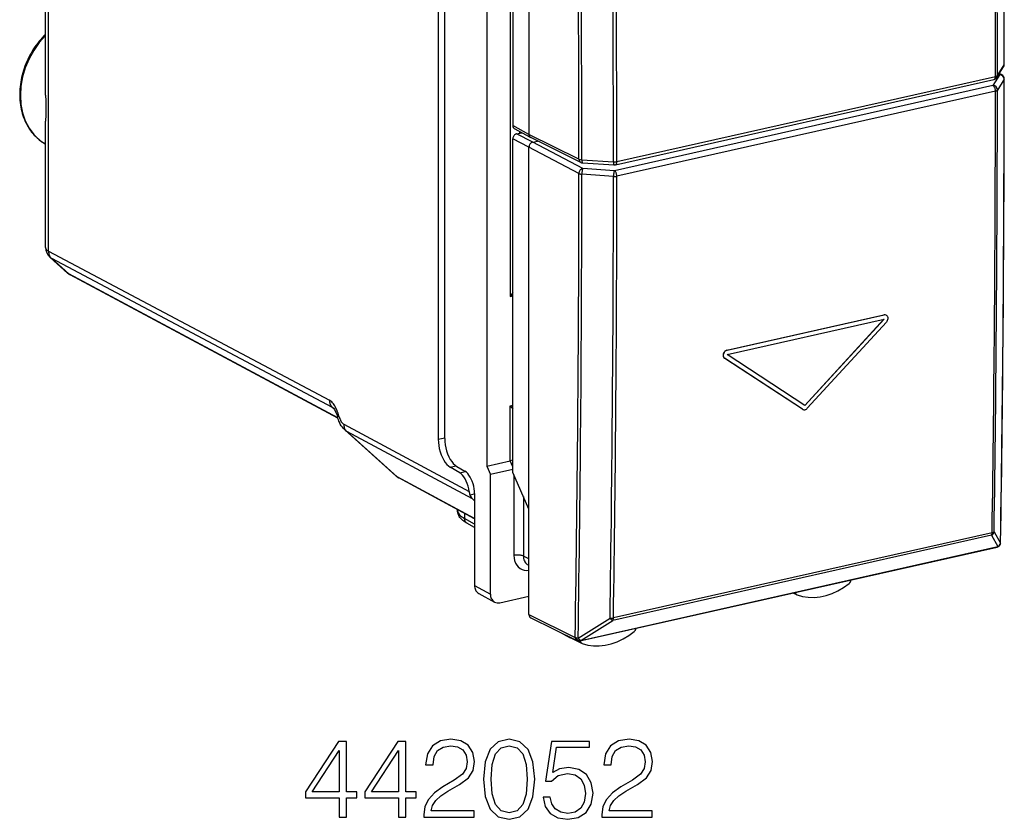
# Model space of a CAD drawing. Extents: x 0 to 420, y 0 to 297.
# Drawn here: x 314 to 357, y 204 to 239 of the extents above; entities that cross this region are included whole.
import ezdxf

# ---------------------------------------------------------------- set-up
doc = ezdxf.new("R2010")
doc.units = 0
doc.layers.get('0').update_dxf_attribs({"linetype": 'CONTINUOUS'})

msp = doc.modelspace()

# ---------------------------------------------------------------- linework, layer by layer
at = {"color": 7}
for p, q in [((332.100189, 250.944), (332.100189, 220.809357)), ((332.383606, 220.841156), (332.383606, 250.630356)), ((334.214111, 249.894974), (334.214111, 219.636871)), ((336.059052, 249.905151), (336.059052, 234.118301)), ((335.353973, 249.057114), (335.353973, 234.502533)), ((335.233276, 242.943344), (335.233276, 227.047195)), ((314.965057, 235.826279), (314.965057, 241.422836)), ((315.092926, 229.016235), (315.092926, 241.279785)), ((356.475525, 236.601135), (356.771301, 237.062668)), ((356.502655, 236.694717), (356.798431, 237.156296)), ((356.698639, 236.71817), (356.588867, 236.777985)), ((339.828918, 232.795731), (356.351044, 236.513916)), ((339.894928, 232.933838), (356.417053, 236.652023)), ((356.603882, 236.729996), (356.308105, 236.252274)), ((356.798431, 236.528061), (356.502655, 236.050339)), ((356.603882, 236.729996), (356.569946, 236.748474)), ((356.308105, 236.252274), (339.78595, 232.534088)), ((356.417053, 236.007568), (339.894928, 232.289383)), ((314.965057, 229.183838), (314.965057, 234.699677)), ((336.059052, 234.118301), (335.353973, 234.502533)), ((336.131744, 233.979584), (335.426666, 234.363815)), ((335.521027, 234.142929), (335.741089, 234.192459)), ((335.645874, 234.244354), (335.645874, 234.171021)), ((335.353973, 219.362823), (335.353973, 233.917404)), ((336.059052, 233.554504), (335.353973, 233.917404)), ((336.226135, 233.780029), (335.521027, 234.142929)), ((338.240753, 233.037628), (336.059052, 234.118301)), ((338.318115, 232.8965), (336.136017, 233.977356)), ((336.226135, 233.780029), (336.43811, 233.827728)), ((338.407837, 232.635117), (336.226135, 233.780029)), ((336.059052, 217.767654), (336.059052, 233.554504)), ((338.240753, 232.409576), (336.059052, 233.554504)), ((338.368195, 233.008713), (339.746307, 232.923828)), ((338.394592, 232.876099), (339.772705, 232.791229)), ((339.78595, 232.534088), (338.407837, 232.635117)), ((339.746307, 232.279449), (338.368195, 232.380478)), ((315.092926, 229.016235), (327.349854, 222.522339)), ((315.15744, 228.751938), (315.917267, 228.068207)), ((315.21637, 228.710968), (315.977966, 228.025635)), ((315.21637, 228.710968), (327.4729, 222.217285)), ((327.713074, 221.75061), (315.977966, 228.025635)), ((327.716858, 221.738235), (316.039154, 227.982574)), ((335.233276, 227.047195), (335.353973, 227.074356)), ((344.69928, 224.702515), (351.549408, 226.244095)), ((344.703461, 224.512405), (351.553619, 226.053986)), ((344.704773, 224.699661), (351.554932, 226.241241)), ((348.098541, 222.291763), (351.548126, 226.056839)), ((348.104034, 222.28891), (351.553619, 226.053986)), ((351.549408, 226.244095), (351.554932, 226.241241)), ((351.641449, 226.233734), (351.646942, 226.230865)), ((348.205475, 222.164597), (351.655365, 225.929504)), ((347.994385, 222.121185), (344.594116, 224.344513)), ((344.594116, 224.344513), (344.599609, 224.34166)), ((347.999878, 222.118332), (344.599609, 224.34166)), ((344.69928, 224.702515), (344.704773, 224.699661)), ((348.104034, 222.28891), (344.703461, 224.512405)), ((327.4729, 222.217285), (327.541992, 222.155121)), ((335.233276, 222.270111), (335.353973, 222.297272)), ((335.233276, 219.866211), (335.233276, 222.270111)), ((347.994385, 222.121185), (348.004852, 222.115067)), ((347.994385, 222.121185), (347.999878, 222.118332)), ((347.999878, 222.118332), (348.010345, 222.112198)), ((348.004852, 222.115067), (348.010345, 222.112198)), ((327.973419, 221.471573), (333.446594, 218.537521)), ((330.243652, 219.21962), (328.019287, 221.22113)), ((328.095734, 221.166885), (333.578461, 218.227707)), ((330.314056, 219.170792), (328.095734, 221.166885)), ((332.100189, 220.809357), (332.383606, 220.873138)), ((332.623657, 219.592911), (332.870453, 219.648453)), ((333.037384, 219.348679), (332.623657, 219.592911)), ((332.907043, 219.62471), (333.266541, 219.412491)), ((334.214111, 219.636871), (335.233276, 219.866211)), ((334.214111, 219.636871), (334.376831, 219.268753)), ((335.353607, 219.602509), (335.231995, 219.865936)), ((335.353943, 219.893677), (335.233276, 219.866226)), ((333.685303, 217.353973), (330.314056, 219.170792)), ((333.037384, 219.348679), (333.280945, 219.403488)), ((335.353973, 219.488647), (334.376831, 219.268753)), ((334.376831, 218.757065), (334.376831, 219.268753)), ((336.059052, 217.767654), (335.353973, 219.362823)), ((335.402527, 219.255905), (335.402527, 215.740814)), ((333.685303, 217.343872), (330.374573, 219.128098)), ((334.376831, 214.053436), (334.376831, 218.757065)), ((333.480103, 218.380905), (333.685303, 218.427094)), ((333.685303, 218.439331), (333.685303, 214.430283)), ((335.815125, 218.319489), (335.815125, 215.712982)), ((333.578461, 218.227707), (333.685303, 218.131592)), ((332.934814, 217.748337), (332.934814, 217.725937)), ((333.245117, 217.581116), (333.245117, 217.352615)), ((336.059052, 213.163147), (336.059052, 217.767654)), ((333.685303, 217.108109), (333.245117, 217.352615)), ((333.685303, 216.960602), (333.352875, 217.145248)), ((356.240112, 216.619095), (339.71405, 212.90004)), ((356.271606, 216.729691), (339.745544, 213.010635)), ((356.240112, 216.619095), (356.52121, 216.129166)), ((356.357178, 216.773819), (356.638275, 216.283722)), ((356.595978, 216.173019), (356.598114, 216.175674)), ((336.059052, 215.590881), (335.815125, 215.712982)), ((338.284149, 212.008011), (356.484558, 216.103882)), ((338.318634, 212.03064), (356.519043, 216.126511)), ((356.519043, 216.126511), (356.52121, 216.129166)), ((336.059052, 215.311188), (336.028442, 215.326019)), ((333.685303, 214.430283), (334.376831, 214.053436)), ((333.867035, 214.083496), (334.558563, 213.70665)), ((347.748291, 214.023239), (347.586761, 214.101501)), ((347.748291, 214.023239), (347.759644, 214.018478)), ((334.794495, 213.677612), (336.059052, 213.962189)), ((336.059052, 213.163147), (338.074097, 212.165039)), ((336.136017, 213.022217), (338.151459, 212.023911)), ((338.203705, 212.135178), (339.596924, 213.002045)), ((338.320831, 212.033325), (339.71405, 212.90004)), ((337.543671, 212.324982), (337.863251, 212.147247)), ((338.371094, 211.900955), (337.869415, 212.144043)), ((338.074097, 212.165039), (338.076324, 212.167709)), ((338.318634, 212.03064), (338.320831, 212.033325)), ((338.38382, 211.895721), (338.371094, 211.90097))]:
    msp.add_line(p, q, dxfattribs=at)
for points in [[(314.965057, 238.487122), (314.892639, 238.414566), (314.822083, 238.339691), (314.753418, 238.262589), (314.686737, 238.183319), (314.622101, 238.102005), (314.55957, 238.018707), (314.499268, 237.933548), (314.441193, 237.846619), (314.385468, 237.758011), (314.332092, 237.667816), (314.281189, 237.576172), (314.232788, 237.483139), (314.18692, 237.388855), (314.143677, 237.293411), (314.103088, 237.196915), (314.065186, 237.099472), (314.030029, 237.001205), (313.997681, 236.902206), (313.96817, 236.802597), (313.941498, 236.702499), (313.917725, 236.602005), (313.896912, 236.501221), (313.879028, 236.400299), (313.864105, 236.299301), (313.852203, 236.19838), (313.843323, 236.097641), (313.837494, 235.997177), (313.834717, 235.89711), (313.834991, 235.797577), (313.838318, 235.698471), (313.844666, 235.601334), (313.853973, 235.505356), (313.866516, 235.408813), (313.882385, 235.311798), (313.901123, 235.217453), (313.922882, 235.12468), (313.947662, 235.033295), (313.975494, 234.943451), (314.006287, 234.855225), (314.0401, 234.768753), (314.076813, 234.684113), (314.116486, 234.601456), (314.158997, 234.520844), (314.204376, 234.442398), (314.252563, 234.366241), (314.303467, 234.29248), (314.357086, 234.221191), (314.41333, 234.152481), (314.472137, 234.086456), (314.533447, 234.023224), (314.597168, 233.96286), (314.663239, 233.905457), (314.731567, 233.85112), (314.803589, 233.798828), (314.884552, 233.745667), (314.967682, 233.696716)], [(314.965454, 238.436218), (314.690613, 238.125916), (314.448608, 237.782959), (314.24408, 237.413879), (314.080811, 237.025574), (313.961975, 236.625427), (313.889771, 236.220947), (313.865479, 235.819824), (313.889648, 235.429565), (313.961853, 235.057556), (314.080688, 234.710876), (314.243835, 234.395996), (314.448364, 234.118927), (314.690308, 233.884827), (314.965088, 233.698181)], [(356.798462, 237.156311), (356.799377, 237.157867), (356.800232, 237.159454), (356.800903, 237.161072), (356.801514, 237.162659), (356.802063, 237.164246), (356.802429, 237.165863), (356.802734, 237.16748), (356.802856, 237.169067), (356.802979, 237.170685)], [(356.351074, 236.513916), (356.363647, 236.518433), (356.375305, 236.526154), (356.385864, 236.536896), (356.39502, 236.550476), (356.402832, 236.566711), (356.408936, 236.585327), (356.413452, 236.605957), (356.416138, 236.628296), (356.417053, 236.652039)], [(356.417053, 236.652039), (356.43103, 236.655457), (356.444092, 236.659302), (356.456177, 236.663544), (356.467102, 236.668091), (356.476868, 236.672974), (356.485352, 236.678101), (356.492493, 236.683472), (356.498291, 236.689026), (356.502686, 236.694702)], [(356.698608, 236.71817), (356.689209, 236.722778), (356.679443, 236.726624), (356.669312, 236.729614), (356.658813, 236.731812), (356.648193, 236.733154), (356.637268, 236.733643), (356.626221, 236.733276), (356.615112, 236.732056), (356.603882, 236.72998)], [(356.417053, 236.007568), (356.415955, 236.034729), (356.41272, 236.062531), (356.407227, 236.090363), (356.39978, 236.117676), (356.390503, 236.143921), (356.379517, 236.16861), (356.367065, 236.191162), (356.353455, 236.211182), (356.338867, 236.228271), (356.323608, 236.242065), (356.308105, 236.252258)], [(356.417053, 236.007568), (356.43103, 236.011017), (356.444092, 236.014893), (356.456177, 236.019104), (356.467102, 236.023682), (356.476868, 236.028534), (356.485352, 236.033691), (356.492493, 236.039062), (356.498291, 236.044617), (356.502686, 236.050354)], [(314.965057, 235.826279), (314.968597, 235.580765), (314.973907, 235.337372), (314.973969, 235.110565), (314.968719, 234.900208), (314.965546, 234.765732), (314.965057, 234.699677)], [(335.521057, 234.142944), (335.497253, 234.135681), (335.473999, 234.124725), (335.45166, 234.110321), (335.430725, 234.092773), (335.411621, 234.072388), (335.394775, 234.049652), (335.380493, 234.024963), (335.36908, 233.998871), (335.360718, 233.971863), (335.355713, 233.944519), (335.354004, 233.917419)], [(336.226074, 233.780029), (336.202332, 233.772766), (336.179077, 233.761841), (336.156738, 233.747437), (336.135742, 233.729858), (336.116699, 233.709503), (336.099854, 233.686768), (336.085571, 233.662048), (336.074097, 233.635956), (336.065796, 233.608948), (336.06073, 233.581604), (336.059082, 233.554504)], [(338.240723, 233.037628), (338.241882, 233.016968), (338.245056, 232.997009), (338.250244, 232.978027), (338.257324, 232.960236), (338.266296, 232.943909), (338.276978, 232.929169), (338.289307, 232.91626), (338.303101, 232.905334), (338.318115, 232.896484)], [(338.368164, 233.008728), (338.368652, 232.983948), (338.369873, 232.960876), (338.371765, 232.939941), (338.374268, 232.921448), (338.377441, 232.905762), (338.381104, 232.893188), (338.385254, 232.883972), (338.389771, 232.878235), (338.394531, 232.876099)], [(339.746338, 232.923828), (339.746826, 232.899078), (339.748047, 232.876038), (339.749878, 232.855042), (339.752441, 232.836548), (339.755554, 232.820892), (339.759216, 232.808319), (339.763306, 232.799072), (339.767883, 232.793335), (339.772705, 232.791229)], [(339.828918, 232.795715), (339.841553, 232.800262), (339.853149, 232.807983), (339.863708, 232.818726), (339.872925, 232.832306), (339.880676, 232.848511), (339.886841, 232.867126), (339.891357, 232.887756), (339.894043, 232.910126), (339.894897, 232.933838)], [(338.407837, 232.635132), (338.384155, 232.627777), (338.360962, 232.61676), (338.338745, 232.602356), (338.317871, 232.584778), (338.298828, 232.564392), (338.281982, 232.541626), (338.267639, 232.516968), (338.256165, 232.490906), (338.247742, 232.463928), (338.242554, 232.436646), (338.240723, 232.409576)], [(338.407837, 232.635132), (338.402344, 232.623535), (338.396912, 232.608398), (338.391724, 232.590027), (338.386841, 232.568787), (338.382324, 232.545074), (338.378296, 232.519409), (338.374878, 232.492279), (338.372131, 232.464264), (338.370056, 232.435913), (338.368713, 232.407776), (338.368164, 232.380493)], [(339.78595, 232.534088), (339.780457, 232.522522), (339.775024, 232.507385), (339.769897, 232.489014), (339.764954, 232.467743), (339.760498, 232.444031), (339.75647, 232.418365), (339.753052, 232.391235), (339.750244, 232.36322), (339.748169, 232.334869), (339.746826, 232.306763), (339.746338, 232.279449)], [(339.894897, 232.289368), (339.893799, 232.316559), (339.890564, 232.34436), (339.885132, 232.372192), (339.877686, 232.399506), (339.868408, 232.425751), (339.857422, 232.450439), (339.844971, 232.472992), (339.831299, 232.493011), (339.816772, 232.510071), (339.801514, 232.523865), (339.78595, 232.534088)], [(338.240723, 232.409576), (338.251099, 232.404785), (338.262573, 232.400269), (338.275269, 232.396149), (338.288818, 232.392395), (338.303345, 232.389099), (338.318726, 232.38623), (338.334717, 232.383789), (338.351196, 232.381897), (338.368164, 232.380493)], [(339.746338, 232.279449), (339.763367, 232.278564), (339.780579, 232.278137), (339.797852, 232.278259), (339.814941, 232.2789), (339.831909, 232.280029), (339.848511, 232.281677), (339.864624, 232.283752), (339.880127, 232.286346), (339.894897, 232.289368)], [(314.965027, 229.183838), (314.966675, 229.162537), (314.971558, 229.141724), (314.979614, 229.12146), (314.990845, 229.101868), (315.005249, 229.083008), (315.022766, 229.064941), (315.043213, 229.047729), (315.06665, 229.031494), (315.092896, 229.016235)], [(315.093384, 229.016022), (315.094971, 228.975403), (315.099731, 228.935852), (315.107666, 228.897583), (315.118652, 228.860901), (315.13269, 228.826141), (315.149658, 228.793518), (315.169312, 228.763306), (315.19165, 228.735718), (315.21637, 228.710938)], [(351.646942, 226.230865), (351.671509, 226.214005), (351.691772, 226.191376), (351.706909, 226.164185), (351.716736, 226.132416), (351.720581, 226.097992), (351.718475, 226.062408), (351.710724, 226.027084), (351.697174, 225.991959), (351.678497, 225.95903), (351.655365, 225.929504)], [(344.69928, 224.702515), (344.66803, 224.692169), (344.638, 224.675674), (344.610321, 224.653931), (344.586029, 224.627899), (344.565033, 224.597427), (344.548584, 224.56395), (344.537231, 224.528641), (344.531525, 224.492813), (344.531677, 224.45845), (344.537659, 224.425339), (344.549408, 224.394989), (344.56665, 224.368958), (344.579559, 224.355667), (344.594116, 224.344513)], [(344.704773, 224.699661), (344.673523, 224.689316), (344.643494, 224.672821), (344.615814, 224.651062), (344.591522, 224.625046), (344.570557, 224.594574), (344.554077, 224.561096), (344.542725, 224.525772), (344.537018, 224.489944), (344.53717, 224.455597), (344.543152, 224.422485), (344.554932, 224.392136), (344.572144, 224.366104), (344.585052, 224.352814), (344.599609, 224.34166)], [(327.766022, 221.821579), (327.727509, 221.944931), (327.705688, 222.006073), (327.682037, 222.066635), (327.63678, 222.168381), (327.611145, 222.218948), (327.583801, 222.268066), (327.555969, 222.313171), (327.52655, 222.356094), (327.490112, 222.402786), (327.45163, 222.444794), (327.411499, 222.481064), (327.380829, 222.503754), (327.349854, 222.522339)], [(327.349854, 222.522339), (327.35144, 222.48175), (327.356201, 222.442139), (327.364136, 222.4039), (327.375183, 222.367249), (327.389221, 222.332458), (327.406128, 222.299866), (327.425781, 222.269623), (327.44812, 222.242035), (327.4729, 222.217285)], [(327.516357, 222.185699), (327.525024, 222.17659), (327.544006, 222.152313), (327.57489, 222.103851), (327.608063, 222.040649), (327.640228, 221.96785), (327.669983, 221.888947), (327.705292, 221.77713)], [(348.010376, 222.112213), (348.030396, 222.103973), (348.051758, 222.099274), (348.074219, 222.098206), (348.097229, 222.10083), (348.120361, 222.107056), (348.143188, 222.11676), (348.165283, 222.129761), (348.186157, 222.145813), (348.205444, 222.164612)], [(328.019287, 221.22113), (327.964386, 221.275681), (327.91629, 221.333145), (327.868103, 221.401917), (327.826569, 221.472504), (327.786377, 221.553589), (327.762787, 221.608765), (327.741516, 221.664459), (327.722412, 221.720612), (327.705292, 221.77713)], [(327.765991, 221.821594), (327.752808, 221.815033), (327.741089, 221.808838), (327.730957, 221.80304), (327.722473, 221.797607), (327.715698, 221.792603), (327.71051, 221.788055), (327.707031, 221.783936), (327.705322, 221.780273), (327.705322, 221.77713)], [(327.765991, 221.821594), (327.783691, 221.764526), (327.803223, 221.710999), (327.824341, 221.661499), (327.846924, 221.616455), (327.870728, 221.576294), (327.895508, 221.541443), (327.921021, 221.512207), (327.947083, 221.488831), (327.973389, 221.471558)], [(327.973389, 221.471558), (327.974976, 221.43103), (327.979614, 221.391479), (327.987488, 221.353271), (327.998413, 221.31665), (328.012329, 221.281921), (328.029175, 221.249329), (328.048828, 221.219177), (328.071045, 221.191589), (328.095764, 221.16687)], [(332.10022, 220.809357), (332.105469, 220.675781), (332.121216, 220.539215), (332.147095, 220.402313), (332.182617, 220.267731), (332.227051, 220.138123), (332.279663, 220.015961), (332.339294, 219.903656), (332.404785, 219.803375), (332.474976, 219.717102), (332.548401, 219.646484), (332.623657, 219.592896)], [(332.383545, 220.841156), (332.388855, 220.707581), (332.404602, 220.571014), (332.430481, 220.434113), (332.466003, 220.29953), (332.510498, 220.169922), (332.563049, 220.04776), (332.622681, 219.935455), (332.688232, 219.835205), (332.758362, 219.748901), (332.831787, 219.678284), (332.907043, 219.624695)], [(330.314087, 219.170807), (330.320312, 219.165344), (330.32666, 219.160034), (330.33313, 219.154907), (330.339783, 219.149963), (330.346558, 219.145203), (330.353394, 219.140656), (330.360352, 219.136292), (330.367432, 219.13208), (330.374634, 219.128113)], [(333.446594, 218.537537), (333.428711, 218.653198), (333.401978, 218.767822), (333.367065, 218.878937), (333.324707, 218.984131), (333.275757, 219.081116), (333.221375, 219.167816), (333.162598, 219.24234), (333.10083, 219.30304), (333.037354, 219.348694)], [(333.685303, 218.439331), (333.681091, 218.546204), (333.668457, 218.655457), (333.647827, 218.764954), (333.619385, 218.87262), (333.583801, 218.976318), (333.541748, 219.074036), (333.494019, 219.163879), (333.44165, 219.24411), (333.385498, 219.313141), (333.326782, 219.369629), (333.266541, 219.412476)], [(333.352875, 217.145248), (333.271606, 217.19426), (333.220581, 217.229782), (333.17218, 217.267944), (333.131012, 217.304886), (333.079956, 217.358566), (333.048706, 217.397568), (333.020081, 217.439438), (332.993774, 217.485794), (332.969177, 217.541275), (332.9505, 217.600388), (332.938812, 217.662354), (332.935822, 217.694), (332.934814, 217.725937)], [(332.934814, 217.725922), (332.938721, 217.682312), (332.950562, 217.638855), (332.970154, 217.595673), (332.997437, 217.552979), (333.032349, 217.510986), (333.074829, 217.469757), (333.124512, 217.429504), (333.181396, 217.390411), (333.245117, 217.3526)], [(333.245117, 217.3526), (333.246399, 217.322876), (333.25061, 217.294098), (333.257629, 217.266632), (333.267456, 217.240784), (333.279907, 217.216827), (333.2948, 217.195068), (333.312134, 217.17572), (333.331543, 217.159058), (333.352905, 217.145264)], [(356.240112, 216.61908), (356.246216, 216.627533), (356.251831, 216.637115), (356.256714, 216.647766), (356.260986, 216.659424), (356.264587, 216.671997), (356.267456, 216.685425), (356.269592, 216.699585), (356.270996, 216.714355), (356.271606, 216.729675)], [(356.271606, 216.729675), (356.285583, 216.733154), (356.298645, 216.737061), (356.310669, 216.741394), (356.321655, 216.746094), (356.331421, 216.751099), (356.339844, 216.756439), (356.347046, 216.762024), (356.352783, 216.767822), (356.357178, 216.773804)], [(356.519043, 216.126526), (356.529297, 216.129211), (356.539185, 216.132568), (356.548706, 216.136566), (356.557861, 216.141174), (356.566528, 216.146423), (356.574707, 216.152252), (356.582336, 216.15863), (356.589478, 216.165588), (356.595947, 216.173035)], [(356.521179, 216.12915), (356.531433, 216.131866), (356.541382, 216.135223), (356.550903, 216.139221), (356.559998, 216.14386), (356.568604, 216.149078), (356.576782, 216.154907), (356.584473, 216.161316), (356.591553, 216.168213), (356.598145, 216.175659)], [(356.638306, 216.283722), (356.63916, 216.285339), (356.640015, 216.286987), (356.640747, 216.288635), (356.641296, 216.290253), (356.641846, 216.291931), (356.642212, 216.293579), (356.642456, 216.295227), (356.6427, 216.296875), (356.642761, 216.298553)], [(335.815186, 215.712982), (335.788818, 215.724304), (335.758179, 215.734314), (335.723633, 215.742676), (335.686035, 215.749329), (335.646118, 215.754089), (335.604614, 215.756897), (335.562317, 215.75769), (335.520142, 215.756409), (335.478882, 215.753113), (335.439453, 215.747894), (335.402588, 215.740784)], [(335.402588, 215.740784), (335.410461, 215.62384), (335.434082, 215.513031), (335.472778, 215.410889), (335.525757, 215.319702), (335.591797, 215.241516), (335.669434, 215.17807), (335.756958, 215.130768), (335.852417, 215.100677), (335.953613, 215.088501), (336.05835, 215.094452)], [(335.815125, 215.712982), (335.817993, 215.656128), (335.826538, 215.601318), (335.840698, 215.549164), (335.860229, 215.500366), (335.88501, 215.455505), (335.914551, 215.415161), (335.948608, 215.379883), (335.986755, 215.350037), (336.028442, 215.326019)], [(356.484558, 216.103882), (356.48877, 216.105042), (356.492981, 216.106506), (356.49707, 216.108337), (356.500977, 216.110535), (356.504883, 216.113098), (356.508606, 216.115936), (356.512207, 216.119141), (356.515747, 216.122681), (356.519043, 216.126526)], [(333.685303, 214.430298), (333.687744, 214.380249), (333.694946, 214.331909), (333.706909, 214.285828), (333.723511, 214.242462), (333.744507, 214.202393), (333.769653, 214.166077), (333.798706, 214.133911), (333.831299, 214.106262), (333.867004, 214.083496)], [(347.759644, 214.018494), (347.998169, 213.950653), (348.246643, 213.913879), (348.502441, 213.908569), (348.762634, 213.934753), (349.024414, 213.992218), (349.284912, 214.080261), (349.54126, 214.197906), (349.790527, 214.343903), (350.03009, 214.516602)], [(334.376831, 214.053436), (334.379272, 214.003418), (334.386475, 213.955078), (334.398438, 213.908966), (334.415039, 213.865601), (334.436035, 213.825562), (334.461182, 213.789246), (334.490234, 213.75708), (334.522827, 213.729431), (334.558533, 213.706665)], [(339.596924, 213.002075), (339.610291, 212.984497), (339.623962, 212.968018), (339.637817, 212.952942), (339.651611, 212.939392), (339.665161, 212.927551), (339.678345, 212.917572), (339.69104, 212.909607), (339.703003, 212.903748), (339.71405, 212.900024)], [(339.71405, 212.900024), (339.720215, 212.908478), (339.725769, 212.91806), (339.730713, 212.928711), (339.734985, 212.940369), (339.738525, 212.952942), (339.741455, 212.96637), (339.74353, 212.98053), (339.744934, 212.9953), (339.745544, 213.01062)], [(338.383789, 211.895721), (338.623413, 211.830811), (338.872681, 211.797058), (339.129028, 211.794739), (339.389526, 211.823975), (339.651245, 211.884338), (339.911499, 211.975281), (340.167236, 212.095703), (340.415771, 212.244324), (340.654297, 212.419464)], [(337.818909, 212.188416), (337.822937, 212.182739), (337.827209, 212.177338), (337.831726, 212.17218), (337.836426, 212.167297), (337.841431, 212.162689), (337.846558, 212.158386), (337.851929, 212.154358), (337.857544, 212.150635), (337.863281, 212.147247)], [(338.074097, 212.165039), (338.075256, 212.144348), (338.07843, 212.12439), (338.083618, 212.105408), (338.090698, 212.087646), (338.09967, 212.071289), (338.110352, 212.05658), (338.122681, 212.043671), (338.136475, 212.032745), (338.151489, 212.023926)], [(338.074097, 212.165039), (338.087036, 212.140991), (338.103088, 212.118225), (338.121887, 212.097168), (338.143066, 212.078247), (338.16626, 212.061829), (338.190918, 212.048279), (338.216553, 212.037872), (338.242676, 212.030792), (338.268738, 212.027191), (338.29425, 212.027161), (338.318604, 212.03064)], [(338.076294, 212.167725), (338.089233, 212.143677), (338.105286, 212.120911), (338.124084, 212.099854), (338.145264, 212.080933), (338.168457, 212.064514), (338.193115, 212.050964), (338.21875, 212.040527), (338.244873, 212.033447), (338.270935, 212.029846), (338.296448, 212.029816), (338.320801, 212.033325)], [(338.203735, 212.135193), (338.217041, 212.117615), (338.230713, 212.101196), (338.244507, 212.086121), (338.258362, 212.072571), (338.271973, 212.06076), (338.285156, 212.050812), (338.297852, 212.042847), (338.309753, 212.036987), (338.320801, 212.033325)], [(338.28418, 212.008026), (338.288391, 212.009155), (338.292603, 212.010651), (338.296631, 212.012512), (338.300598, 212.014709), (338.304443, 212.017212), (338.308228, 212.020081), (338.311768, 212.023285), (338.315308, 212.026794), (338.318604, 212.03064)]]:
    msp.add_lwpolyline(points, dxfattribs=at)
for points in [[(327.773438, 204.321243), (328.094696, 204.321243), (328.094696, 205.163391), (328.542542, 205.163391), (328.542542, 205.421387), (328.094696, 205.421387), (328.094696, 207.626526), (327.749084, 207.626526), (326.308197, 205.421387), (326.308197, 205.163391), (327.773438, 205.163391)], [(330.363129, 204.321243), (330.684418, 204.321243), (330.684418, 205.163391), (331.132263, 205.163391), (331.132263, 205.421387), (330.684418, 205.421387), (330.684418, 207.626526), (330.338806, 207.626526), (328.897888, 205.421387), (328.897888, 205.163391), (330.363129, 205.163391)], [(331.472992, 204.321243), (333.668427, 204.321243), (333.668427, 204.593842), (331.789429, 204.593842), (331.847839, 204.832367), (331.993866, 205.051422), (332.212921, 205.251007), (332.519592, 205.450592), (333.025848, 205.737793), (333.415283, 206.039597), (333.619751, 206.360886), (333.687897, 206.74057), (333.614868, 207.144608), (333.405548, 207.456146), (333.079407, 207.650864), (332.655884, 207.723892), (332.193451, 207.645996), (331.852692, 207.426941), (331.633636, 207.076462), (331.550903, 206.594543), (331.872162, 206.594543), (331.920837, 206.959625), (332.071747, 207.222488), (332.315155, 207.378265), (332.646149, 207.436676), (332.943115, 207.388), (333.171906, 207.251709), (333.313049, 207.027786), (333.366608, 206.730835), (333.313049, 206.443634), (333.157288, 206.200241), (332.801941, 205.937378), (332.30542, 205.640442), (331.935455, 205.372711), (331.672577, 205.090363), (331.516815, 204.778824), (331.46814, 204.423462)], [(334.077332, 205.976318), (334.15033, 205.216934), (334.364532, 204.666855), (334.714996, 204.335846), (335.192047, 204.223892), (335.664246, 204.330978), (336.019592, 204.666855), (336.233795, 205.212067), (336.311676, 205.971451), (336.233795, 206.725967), (336.019592, 207.276047), (335.664246, 207.607056), (335.192047, 207.723892), (334.714996, 207.611923), (334.364532, 207.280914), (334.15033, 206.730835)], [(336.671906, 205.197464), (336.759521, 204.788559), (336.983429, 204.481888), (337.314453, 204.292038), (337.752563, 204.223892), (338.210144, 204.306641), (338.555756, 204.525696), (338.779694, 204.881042), (338.857574, 205.358093), (338.779694, 205.820541), (338.565491, 206.175903), (338.229614, 206.399826), (337.796387, 206.482574), (337.392334, 206.424164), (337.100281, 206.263519), (337.265778, 207.36853), (338.701782, 207.36853), (338.701782, 207.626526), (337.036987, 207.626526), (336.778992, 205.888702), (337.046722, 205.888702), (337.329071, 206.136963), (337.742828, 206.224579), (338.06897, 206.161301), (338.31723, 205.986053), (338.46814, 205.708588), (338.52655, 205.343491), (338.472992, 204.978409), (338.322113, 204.710678), (338.078705, 204.540298), (337.762299, 204.481888), (337.445892, 204.530563), (337.207367, 204.676605), (337.051575, 204.900513), (336.988312, 205.197464)], [(339.242126, 204.321243), (341.437531, 204.321243), (341.437531, 204.593842), (339.558533, 204.593842), (339.616943, 204.832367), (339.763, 205.051422), (339.982056, 205.251007), (340.288727, 205.450592), (340.794983, 205.737793), (341.184418, 206.039597), (341.388855, 206.360886), (341.457001, 206.74057), (341.384003, 207.144608), (341.174683, 207.456146), (340.848541, 207.650864), (340.425018, 207.723892), (339.962585, 207.645996), (339.621826, 207.426941), (339.402771, 207.076462), (339.320007, 206.594543), (339.641296, 206.594543), (339.689972, 206.959625), (339.840881, 207.222488), (340.084259, 207.378265), (340.415283, 207.436676), (340.712219, 207.388), (340.94101, 207.251709), (341.082184, 207.027786), (341.135742, 206.730835), (341.082184, 206.443634), (340.926422, 206.200241), (340.571045, 205.937378), (340.074524, 205.640442), (339.70459, 205.372711), (339.441711, 205.090363), (339.28595, 204.778824), (339.237274, 204.423462)], [(327.773438, 205.421387), (326.600281, 205.421387), (327.773438, 207.222488)], [(330.363129, 205.421387), (329.189972, 205.421387), (330.363129, 207.222488)], [(334.408325, 205.976318), (334.452148, 206.618881), (334.598175, 207.076462), (334.841583, 207.344193), (335.192047, 207.436676), (335.537689, 207.344193), (335.78595, 207.076462), (335.931976, 206.618881), (335.980652, 205.976318), (335.931976, 205.32402), (335.78595, 204.871307), (335.537689, 204.598709), (335.192047, 204.511093), (334.841583, 204.598709), (334.598175, 204.871307), (334.452148, 205.328888)]]:
    msp.add_lwpolyline(points, close=True, dxfattribs=at)
for centre, radius, start, end in [((-1018.010132, 236.572708), 1374.808719, 0.024321, 0.87512), ((-1017.992188, 236.5849), 1374.795245, 0.024413, 0.8752), ((-1019.191772, 236.107422), 1375.694601, 0.02446, 0.83375), ((-1019.378906, 236.064575), 1375.796186, 0.024464, 0.833751), ((-1000.178711, 232.454605), 1338.419646, 0.024959, 0.898701), ((-1000.263916, 232.425705), 1338.632244, 0.024953, 0.898706), ((-999.713501, 232.337006), 1339.459998, 0.025102, 0.856248), ((-999.559204, 232.347824), 1339.454255, 0.025067, 0.856275), ((356.625244, 237.15567), 0.173154, 327.512844, 0.208789), ((356.602936, 237.170609), 0.2, 327.347468, 0.024014), ((356.307129, 236.70903), 0.2, 282.684431, 327.353369), ((356.329468, 236.694092), 0.173157, 327.530589, 0.208996), ((356.588837, 236.519547), 0.21059, 2.327372, 85.909833), ((-984.007935, 237.008057), 1340.806431, 359.114366, 359.979489), ((-983.998413, 237.020432), 1340.801313, 359.114467, 359.979576), ((356.602936, 236.542557), 0.2, 359.979058, 61.409773), ((356.77597, 236.54303), 0.026967, 326.333509, 358.854305), ((-986.886108, 236.500305), 1343.303237, 359.156696, 359.978983), ((356.29306, 236.041824), 0.21059, 2.327005, 85.909846), ((-986.713257, 236.54303), 1343.216017, 359.156701, 359.978984), ((335.506958, 234.492554), 0.15248, 176.272525, 238.042765), ((336.210754, 234.107819), 0.15114, 176.048126, 240.19661), ((338.378723, 233.36145), 0.352452, 246.924442, 268.288659), ((338.407135, 233.076569), 0.200862, 243.692793, 266.41673), ((339.785553, 233.462433), 0.539942, 265.83139, 281.69018), ((339.784668, 232.99295), 0.202095, 266.60788, 282.646906), ((-967.447754, 232.890167), 1305.688583, 359.090626, 359.978911), ((-967.530029, 232.861053), 1305.898257, 359.090621, 359.978915), ((-968.447998, 232.772766), 1308.194298, 359.134057, 359.978394), ((-968.283447, 232.781799), 1308.178443, 359.134027, 359.978433), ((315.543396, 229.182678), 0.578327, 179.885026, 228.138212), ((315.353851, 228.97168), 0.294737, 228.209437, 242.195943), ((316.121521, 228.2948), 0.305047, 227.968837, 241.92876), ((316.340424, 228.540359), 0.633992, 228.131737, 241.625186), ((316.18457, 228.254135), 0.308052, 227.878323, 241.82919), ((336.377289, 226.36441), 1.332276, 140.152955, 149.170088), ((351.581635, 226.113953), 0.133972, 63.469205, 103.907716), ((351.587158, 226.111084), 0.133972, 63.469205, 103.907716), ((327.364685, 222.023483), 0.222013, 46.921207, 60.824207), ((337.808533, 224.390015), 3.335597, 219.460607, 222.620252), ((328.282349, 221.510513), 0.391045, 227.72948, 241.496928), ((330.481995, 219.488708), 0.359504, 228.468698, 242.156656), ((330.690155, 219.719421), 0.670225, 228.223999, 241.913051), ((334.208862, 218.617691), 0.766376, 186.003226, 197.999278), ((333.822052, 218.491531), 0.359223, 197.927753, 227.285449), ((356.154968, 216.805603), 0.204883, 294.535656, 351.066473), ((356.440643, 216.298996), 0.2, 282.684246, 320.957389), ((356.436127, 216.315674), 0.204849, 294.522665, 351.020972), ((356.44278, 216.301651), 0.2, 320.957385, 359.113525), ((349.885437, 214.694717), 0.229524, 309.083142, 353.88226), ((347.809448, 214.138718), 0.130988, 187.316903, 242.091687), ((334.713867, 214.002533), 0.33444, 242.306702, 283.940332), ((336.210754, 213.152679), 0.151148, 176.050312, 240.192649), ((339.643097, 213.509079), 0.509027, 264.797511, 281.615048), ((340.507812, 212.596725), 0.230009, 309.564456, 350.743958), ((338.219849, 212.47377), 0.338536, 244.874798, 267.2698), ((338.240234, 212.20314), 0.2, 243.653479, 282.684246), ((338.434601, 212.018402), 0.133941, 182.911227, 241.597141)]:
    msp.add_arc(centre, radius, start, end, dxfattribs=at)

doc.saveas('drawing.dxf')
